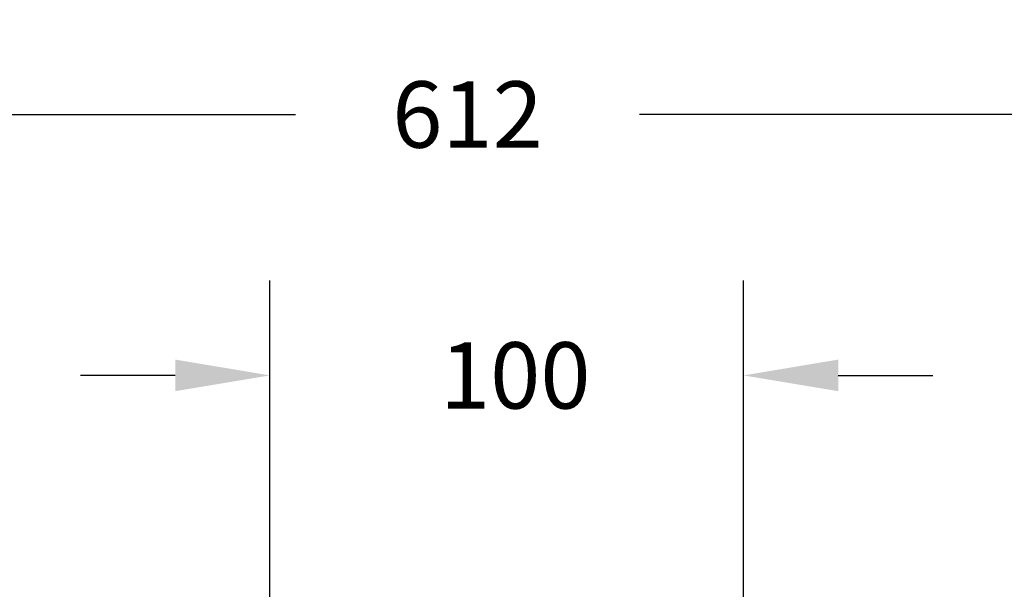
# Model space of a CAD drawing. Units: millimetres. Extents: x -774 to 509, y 70 to 658.
# Drawn here: x -187 to 21, y 538 to 658 of the extents above; entities that cross this region are included whole.
import ezdxf

# ---------------------------------------------------------------- set-up
doc = ezdxf.new("R2010")
doc.units = ezdxf.units.MM
doc.header["$PDSIZE"] = -1
doc.layers.add('VP-DIM', color=7, linetype='Continuous')
doc.dimstyles.get("Standard").update_dxf_attribs({"dimtxt": 14, "dimasz": 20, "dimexe": 20, "dimexo": 50, "dimgap": 20, "dimtad": 0, "dimdec": 0, "dimzin": 0, "dimdsep": 46, "dimtxsty": 'Standard', "dimcen": -0.09, "dimadec": 0, "dimazin": 0, "dimtfac": 1, "dimtdec": 4, "dimtofl": 0, "dimtmove": 0, "dimatfit": 3, "dimfxl": 70, "dimfxlon": 1, "dimtolj": 1, "dimtzin": 0, "dimarcsym": 0})

# ---------------------------------------------------------------- blocks, each defined once
blk = doc.blocks.new('_D')
at = {"layer": 'Defpoints', "color": 0}
for p in [(-390.34, 638.14), (-390.34, 430.14), (221.66, 430.14)]:
    blk.add_point(p, dxfattribs=at)
at = {"layer": 'VP-DIM', "color": 0, "lineweight": -2}
for p, q in [((-390.34, 568.14), (-390.34, 658.14)), ((221.66, 568.14), (221.66, 658.14)), ((-370.34, 638.14), (-128.94, 638.14)), ((201.66, 638.14), (-56.27, 638.14))]:
    blk.add_line(p, q, dxfattribs=at)
at = {"layer": 'VP-DIM', "color": 0}
for points in [[(-370.34, 641.47), (-370.34, 634.81), (-390.34, 638.14)], [(201.66, 634.81), (201.66, 641.47), (221.66, 638.14)]]:
    blk.add_solid(points, dxfattribs=at)
at = {"layer": 'VP-DIM', "color": 0, "insert": (-92.61, 645.14), "char_height": 14, "attachment_point": 2}
blk.add_mtext('\\A1;612', dxfattribs=at)
blk = doc.blocks.new('*D73')
at = {"layer": 'Defpoints', "color": 0}
for p in [(-134.34, 583.1), (-134.34, 171.11), (-34.34, 171.1)]:
    blk.add_point(p, dxfattribs=at)
at = {"layer": 'VP-DIM', "color": 0, "lineweight": -2}
for p, q in [((-134.34, 513.1), (-134.34, 603.1)), ((-34.34, 513.1), (-34.34, 603.1)), ((-154.34, 583.1), (-174.34, 583.1)), ((-14.34, 583.1), (5.66, 583.1))]:
    blk.add_line(p, q, dxfattribs=at)
at = {"layer": 'VP-DIM', "color": 0}
for points in [[(-154.34, 579.77), (-154.34, 586.44), (-134.34, 583.1)], [(-14.34, 586.44), (-14.34, 579.77), (-34.34, 583.1)]]:
    blk.add_solid(points, dxfattribs=at)
at = {"layer": 'VP-DIM', "color": 0, "insert": (-82.54, 583.1), "char_height": 14, "attachment_point": 5}
blk.add_mtext('\\A1;100', dxfattribs=at)

msp = doc.modelspace()

# ---------------------------------------------------------------- dimensions: what is measured, and where the dimension line sits
at = {"layer": 'VP-DIM', "color": 0}
dim = msp.add_linear_dim(base=(-390.34, 638.14), p1=(221.66, 430.14), p2=(-390.34, 430.14), angle=0, dimstyle='Standard', dxfattribs=at)
dim.commit()
dim.dimension.update_dxf_attribs({"geometry": '_D', "text_midpoint": (-92.61, 638.14), "dimtype": 160})
dim = msp.add_linear_dim(base=(-134.34, 583.1), p1=(-34.34, 171.1), p2=(-134.34, 171.11), dimstyle='Standard', dxfattribs=at)
dim.commit()
dim.dimension.update_dxf_attribs({"geometry": '*D73', "text_midpoint": (-82.54, 583.1), "dimtype": 160})

doc.saveas('drawing.dxf')
